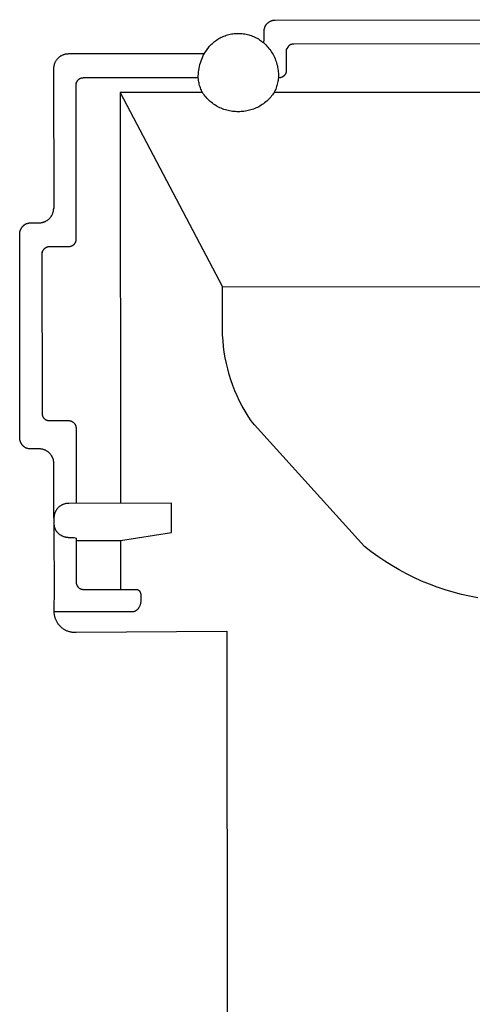
# Model space of a CAD drawing. Units: millimetres. Extents: x -759 to 705, y -763 to 790.
# Drawn here: x -469 to -438, y 388 to 455 of the extents above; entities that cross this region are included whole.
import ezdxf

# ---------------------------------------------------------------- set-up
doc = ezdxf.new("R2010")
doc.units = ezdxf.units.MM
doc.header["$MEASUREMENT"] = 0
doc.layers.add('Default', color=7, linetype='Continuous', true_color=0x000000)
doc.layers.add('Make2D$visible$lines', color=7, linetype='Continuous', true_color=0x000000)

msp = doc.modelspace()

# ---------------------------------------------------------------- linework, layer by layer
at = {"layer": 'Default', "color": 7, "true_color": 0xffffff}
for p, q in [((-455.541, 453.565), (-455.47, 453.622)), ((-455.47, 453.622), (-455.397, 453.677)), ((-455.397, 453.677), (-455.322, 453.73)), ((-455.322, 453.73), (-455.245, 453.78)), ((-455.245, 453.78), (-455.167, 453.827)), ((-455.167, 453.827), (-455.086, 453.871)), ((-455.086, 453.871), (-455.005, 453.913)), ((-455.005, 453.913), (-454.922, 453.951)), ((-454.922, 453.951), (-454.838, 453.987)), ((-454.838, 453.987), (-454.752, 454.02)), ((-454.752, 454.02), (-454.666, 454.049)), ((-454.666, 454.049), (-454.578, 454.076)), ((-454.578, 454.076), (-454.49, 454.1)), ((-454.49, 454.1), (-454.401, 454.12)), ((-454.401, 454.12), (-454.311, 454.138)), ((-454.311, 454.138), (-454.221, 454.152)), ((-454.221, 454.152), (-454.13, 454.163)), ((-454.13, 454.163), (-454.039, 454.171)), ((-454.039, 454.171), (-453.947, 454.176)), ((-453.947, 454.176), (-453.856, 454.178)), ((-453.856, 454.178), (-453.767, 454.177)), ((-453.767, 454.177), (-453.678, 454.172)), ((-453.678, 454.172), (-453.589, 454.165)), ((-453.589, 454.165), (-453.5, 454.154)), ((-453.5, 454.154), (-453.412, 454.141)), ((-453.412, 454.141), (-453.324, 454.124)), ((-453.324, 454.124), (-453.237, 454.105)), ((-453.237, 454.105), (-453.15, 454.082)), ((-453.15, 454.082), (-453.065, 454.057)), ((-453.065, 454.057), (-452.98, 454.029)), ((-452.98, 454.029), (-452.897, 453.997)), ((-452.897, 453.997), (-452.814, 453.963)), ((-452.814, 453.963), (-452.733, 453.926)), ((-452.733, 453.926), (-452.653, 453.887)), ((-452.653, 453.887), (-452.574, 453.844)), ((-452.574, 453.844), (-452.497, 453.799)), ((-452.497, 453.799), (-452.422, 453.752)), ((-452.422, 453.752), (-452.348, 453.702)), ((-452.348, 453.702), (-452.276, 453.649)), ((-452.276, 453.649), (-452.205, 453.594)), ((-452.205, 453.594), (-452.137, 453.536)), ((-456.174, 452.79), (-455.804, 453.311)), ((-455.804, 453.311), (-455.742, 453.378)), ((-455.742, 453.378), (-455.677, 453.442)), ((-455.677, 453.442), (-455.61, 453.505)), ((-455.61, 453.505), (-455.541, 453.565)), ((-452.137, 453.536), (-452.062, 453.467)), ((-452.062, 453.467), (-451.989, 453.396)), ((-451.989, 453.396), (-451.918, 453.322)), ((-451.918, 453.322), (-451.85, 453.245)), ((-451.85, 453.245), (-451.785, 453.166)), ((-451.785, 453.166), (-451.723, 453.085)), ((-451.723, 453.085), (-451.663, 453.002)), ((-451.663, 453.002), (-451.606, 452.917)), ((-450.605, 453.088), (-450.605, 453.006)), ((-450.605, 453.006), (-450.605, 452.958)), ((-450.605, 452.958), (-450.604, 451.901)), ((-466.22, 452.284), (-466.237, 452.253)), ((-466.202, 452.314), (-466.22, 452.284)), ((-466.183, 452.343), (-466.202, 452.314)), ((-466.163, 452.371), (-466.183, 452.343)), ((-466.142, 452.399), (-466.163, 452.371)), ((-466.12, 452.426), (-466.142, 452.399)), ((-466.097, 452.452), (-466.12, 452.426)), ((-466.073, 452.478), (-466.097, 452.452)), ((-466.049, 452.503), (-466.073, 452.478)), ((-466.023, 452.526), (-466.049, 452.503)), ((-465.997, 452.549), (-466.023, 452.526)), ((-465.97, 452.571), (-465.997, 452.549)), ((-465.942, 452.592), (-465.97, 452.571)), ((-465.913, 452.612), (-465.942, 452.592)), ((-465.884, 452.631), (-465.913, 452.612)), ((-465.854, 452.649), (-465.884, 452.631)), ((-465.824, 452.666), (-465.854, 452.649)), ((-465.793, 452.682), (-465.824, 452.666)), ((-465.761, 452.696), (-465.793, 452.682)), ((-465.729, 452.71), (-465.761, 452.696)), ((-465.696, 452.722), (-465.729, 452.71)), ((-465.663, 452.734), (-465.696, 452.722)), ((-465.63, 452.744), (-465.663, 452.734)), ((-465.596, 452.753), (-465.63, 452.744)), ((-465.563, 452.761), (-465.596, 452.753)), ((-465.528, 452.767), (-465.563, 452.761)), ((-465.494, 452.773), (-465.528, 452.767)), ((-465.459, 452.777), (-465.494, 452.773)), ((-465.425, 452.78), (-465.459, 452.777)), ((-465.39, 452.782), (-465.425, 452.78)), ((-465.355, 452.783), (-465.39, 452.782)), ((-456.174, 452.79), (-465.355, 452.783)), ((-456.413, 452.187), (-456.373, 452.311)), ((-456.373, 452.311), (-456.33, 452.433)), ((-456.33, 452.433), (-456.282, 452.554)), ((-456.282, 452.554), (-456.23, 452.673)), ((-456.23, 452.673), (-456.174, 452.79)), ((-451.606, 452.917), (-451.552, 452.83)), ((-451.552, 452.83), (-451.502, 452.742)), ((-451.502, 452.742), (-451.454, 452.651)), ((-451.454, 452.651), (-451.41, 452.559)), ((-451.41, 452.559), (-451.368, 452.465)), ((-451.368, 452.465), (-451.33, 452.371)), ((-451.33, 452.371), (-451.296, 452.274)), ((-451.296, 452.274), (-451.264, 452.177)), ((-466.353, 451.819), (-466.354, 451.785)), ((-466.354, 451.785), (-466.346, 442.335)), ((-466.352, 451.854), (-466.353, 451.819)), ((-466.349, 451.889), (-466.352, 451.854)), ((-466.344, 451.924), (-466.349, 451.889)), ((-466.339, 451.958), (-466.344, 451.924)), ((-466.332, 451.992), (-466.339, 451.958)), ((-466.324, 452.026), (-466.332, 451.992)), ((-466.315, 452.06), (-466.324, 452.026)), ((-466.305, 452.093), (-466.315, 452.06)), ((-466.294, 452.126), (-466.305, 452.093)), ((-466.281, 452.159), (-466.294, 452.126)), ((-466.267, 452.191), (-466.281, 452.159)), ((-466.253, 452.222), (-466.267, 452.191)), ((-466.237, 452.253), (-466.253, 452.222)), ((-456.543, 451.552), (-456.526, 451.68)), ((-456.526, 451.68), (-456.504, 451.808)), ((-456.504, 451.808), (-456.478, 451.935)), ((-456.478, 451.935), (-456.448, 452.062)), ((-456.448, 452.062), (-456.413, 452.187)), ((-451.264, 452.177), (-451.236, 452.079)), ((-451.236, 452.079), (-451.212, 451.979)), ((-451.212, 451.979), (-451.19, 451.879)), ((-451.19, 451.879), (-451.173, 451.779)), ((-451.173, 451.779), (-451.159, 451.677)), ((-451.159, 451.677), (-451.148, 451.576)), ((-450.608, 451.607), (-450.61, 451.591)), ((-450.606, 451.624), (-450.608, 451.607)), ((-450.605, 451.64), (-450.606, 451.624)), ((-450.604, 451.657), (-450.605, 451.64)), ((-450.604, 451.901), (-450.604, 451.795)), ((-450.604, 451.795), (-450.604, 451.788)), ((-450.604, 451.788), (-450.604, 451.657)), ((-456.568, 451.163), (-456.564, 451.293)), ((-456.558, 451.076), (-456.568, 451.163)), ((-456.564, 451.293), (-456.556, 451.422)), ((-456.546, 450.99), (-456.558, 451.076)), ((-456.556, 451.422), (-456.543, 451.552)), ((-456.531, 450.905), (-456.546, 450.99)), ((-451.162, 450.995), (-451.177, 450.909)), ((-451.15, 451.081), (-451.162, 450.995)), ((-451.14, 451.167), (-451.15, 451.081)), ((-451.148, 451.576), (-451.141, 451.474)), ((-451.141, 451.474), (-451.137, 451.372)), ((-451.137, 451.269), (-451.14, 451.167)), ((-451.104, 451.167), (-451.14, 451.167)), ((-451.137, 451.372), (-451.137, 451.269)), ((-451.087, 451.167), (-451.104, 451.167)), ((-451.07, 451.168), (-451.087, 451.167)), ((-451.053, 451.17), (-451.07, 451.168)), ((-451.036, 451.172), (-451.053, 451.17)), ((-451.019, 451.174), (-451.036, 451.172)), ((-451.002, 451.178), (-451.019, 451.174)), ((-450.986, 451.181), (-451.002, 451.178)), ((-450.969, 451.186), (-450.986, 451.181)), ((-450.953, 451.19), (-450.969, 451.186)), ((-450.937, 451.196), (-450.953, 451.19)), ((-450.921, 451.202), (-450.937, 451.196)), ((-450.905, 451.208), (-450.921, 451.202)), ((-450.889, 451.215), (-450.905, 451.208)), ((-450.874, 451.223), (-450.889, 451.215)), ((-450.859, 451.231), (-450.874, 451.223)), ((-450.844, 451.24), (-450.859, 451.231)), ((-450.83, 451.249), (-450.844, 451.24)), ((-450.816, 451.258), (-450.83, 451.249)), ((-450.802, 451.268), (-450.816, 451.258)), ((-450.789, 451.279), (-450.802, 451.268)), ((-450.776, 451.29), (-450.789, 451.279)), ((-450.763, 451.301), (-450.776, 451.29)), ((-450.751, 451.313), (-450.763, 451.301)), ((-450.739, 451.325), (-450.751, 451.313)), ((-450.728, 451.337), (-450.739, 451.325)), ((-450.717, 451.35), (-450.728, 451.337)), ((-450.707, 451.363), (-450.717, 451.35)), ((-450.697, 451.376), (-450.707, 451.363)), ((-450.687, 451.39), (-450.697, 451.376)), ((-450.678, 451.404), (-450.687, 451.39)), ((-450.67, 451.419), (-450.678, 451.404)), ((-450.662, 451.433), (-450.67, 451.419)), ((-450.654, 451.448), (-450.662, 451.433)), ((-450.647, 451.463), (-450.654, 451.448)), ((-450.641, 451.478), (-450.647, 451.463)), ((-450.635, 451.494), (-450.641, 451.478)), ((-450.629, 451.51), (-450.635, 451.494)), ((-450.624, 451.526), (-450.629, 451.51)), ((-450.62, 451.542), (-450.624, 451.526)), ((-450.616, 451.558), (-450.62, 451.542)), ((-450.613, 451.574), (-450.616, 451.558)), ((-450.61, 451.591), (-450.613, 451.574)), ((-456.513, 450.82), (-456.531, 450.905)), ((-456.493, 450.735), (-456.513, 450.82)), ((-456.469, 450.652), (-456.493, 450.735)), ((-456.444, 450.569), (-456.469, 450.652)), ((-456.415, 450.486), (-456.444, 450.569)), ((-456.384, 450.405), (-456.415, 450.486)), ((-456.35, 450.325), (-456.384, 450.405)), ((-456.314, 450.246), (-456.35, 450.325)), ((-451.357, 450.329), (-451.393, 450.25)), ((-451.323, 450.409), (-451.357, 450.329)), ((-451.292, 450.491), (-451.323, 450.409)), ((-451.264, 450.573), (-451.292, 450.491)), ((-451.238, 450.656), (-451.264, 450.573)), ((-451.215, 450.739), (-451.238, 450.656)), ((-451.194, 450.824), (-451.215, 450.739)), ((-451.177, 450.909), (-451.194, 450.824)), ((-456.275, 450.169), (-456.314, 450.246)), ((-456.22, 450.087), (-456.275, 450.169)), ((-456.162, 450.007), (-456.22, 450.087)), ((-456.101, 449.929), (-456.162, 450.007)), ((-456.037, 449.853), (-456.101, 449.929)), ((-455.971, 449.779), (-456.037, 449.853)), ((-455.903, 449.708), (-455.971, 449.779)), ((-455.832, 449.639), (-455.903, 449.708)), ((-455.758, 449.573), (-455.832, 449.639)), ((-451.927, 449.593), (-451.999, 449.531)), ((-451.857, 449.658), (-451.927, 449.593)), ((-451.789, 449.725), (-451.857, 449.658)), ((-451.723, 449.794), (-451.789, 449.725)), ((-451.66, 449.866), (-451.723, 449.794)), ((-451.599, 449.94), (-451.66, 449.866)), ((-451.54, 450.015), (-451.599, 449.94)), ((-451.485, 450.093), (-451.54, 450.015)), ((-451.432, 450.172), (-451.485, 450.093)), ((-451.393, 450.25), (-451.432, 450.172)), ((-418.275, 450.198), (-451.432, 450.172)), ((-455.683, 449.509), (-455.758, 449.573)), ((-455.605, 449.448), (-455.683, 449.509)), ((-455.525, 449.39), (-455.605, 449.448)), ((-455.443, 449.335), (-455.525, 449.39)), ((-455.359, 449.282), (-455.443, 449.335)), ((-455.274, 449.233), (-455.359, 449.282)), ((-455.186, 449.186), (-455.274, 449.233)), ((-455.098, 449.143), (-455.186, 449.186)), ((-455.007, 449.102), (-455.098, 449.143)), ((-454.916, 449.065), (-455.007, 449.102)), ((-454.823, 449.031), (-454.916, 449.065)), ((-454.729, 449), (-454.823, 449.031)), ((-454.634, 448.973), (-454.729, 449)), ((-454.538, 448.949), (-454.634, 448.973)), ((-454.442, 448.928), (-454.538, 448.949)), ((-454.344, 448.911), (-454.442, 448.928)), ((-453.282, 448.924), (-453.376, 448.908)), ((-453.188, 448.944), (-453.282, 448.924)), ((-453.095, 448.967), (-453.188, 448.944)), ((-453.003, 448.992), (-453.095, 448.967)), ((-452.912, 449.021), (-453.003, 448.992)), ((-452.822, 449.053), (-452.912, 449.021)), ((-452.733, 449.088), (-452.822, 449.053)), ((-452.645, 449.126), (-452.733, 449.088)), ((-452.559, 449.167), (-452.645, 449.126)), ((-452.474, 449.21), (-452.559, 449.167)), ((-452.39, 449.257), (-452.474, 449.21)), ((-452.309, 449.306), (-452.39, 449.257)), ((-452.228, 449.358), (-452.309, 449.306)), ((-452.15, 449.413), (-452.228, 449.358)), ((-452.074, 449.471), (-452.15, 449.413)), ((-451.999, 449.531), (-452.074, 449.471)), ((-454.246, 448.897), (-454.344, 448.911)), ((-454.148, 448.886), (-454.246, 448.897)), ((-454.05, 448.879), (-454.148, 448.886)), ((-453.951, 448.875), (-454.05, 448.879)), ((-453.852, 448.875), (-453.951, 448.875)), ((-453.756, 448.875), (-453.852, 448.875)), ((-453.661, 448.878), (-453.756, 448.875)), ((-453.565, 448.885), (-453.661, 448.878)), ((-453.47, 448.895), (-453.565, 448.885)), ((-453.376, 448.908), (-453.47, 448.895)), ((-466.346, 442.335), (-466.347, 442.32)), ((-454.917, 434.525), (-454.919, 437.012)), ((-454.921, 434.137), (-454.917, 434.525)), ((-454.912, 433.749), (-454.921, 434.137)), ((-454.889, 433.361), (-454.912, 433.749)), ((-454.853, 432.974), (-454.889, 433.361)), ((-454.803, 432.589), (-454.853, 432.974)), ((-454.739, 432.205), (-454.803, 432.589)), ((-454.663, 431.824), (-454.739, 432.205)), ((-454.573, 431.446), (-454.663, 431.824)), ((-454.47, 431.072), (-454.573, 431.446)), ((-454.354, 430.701), (-454.47, 431.072)), ((-454.225, 430.335), (-454.354, 430.701)), ((-454.084, 429.973), (-454.225, 430.335)), ((-453.93, 429.616), (-454.084, 429.973)), ((-453.763, 429.265), (-453.93, 429.616)), ((-453.585, 428.92), (-453.763, 429.265)), ((-453.394, 428.581), (-453.585, 428.92)), ((-453.192, 428.25), (-453.394, 428.581)), ((-452.979, 427.925), (-453.192, 428.25)), ((-452.763, 427.66), (-452.979, 427.925)), ((-445.323, 419.426), (-452.763, 427.66)), ((-465.757, 422.244), (-465.788, 422.229)), ((-465.726, 422.258), (-465.757, 422.244)), ((-465.695, 422.271), (-465.726, 422.258)), ((-465.663, 422.283), (-465.695, 422.271)), ((-465.631, 422.294), (-465.663, 422.283)), ((-465.598, 422.304), (-465.631, 422.294)), ((-465.565, 422.312), (-465.598, 422.304)), ((-465.532, 422.32), (-465.565, 422.312)), ((-465.498, 422.326), (-465.532, 422.32)), ((-465.465, 422.331), (-465.498, 422.326)), ((-465.431, 422.335), (-465.465, 422.331)), ((-465.397, 422.338), (-465.431, 422.335)), ((-465.363, 422.34), (-465.397, 422.338)), ((-465.329, 422.34), (-465.363, 422.34)), ((-458.369, 422.346), (-465.329, 422.34)), ((-458.367, 420.357), (-458.369, 422.346)), ((-466.299, 421.581), (-466.307, 421.548)), ((-466.291, 421.614), (-466.299, 421.581)), ((-466.281, 421.647), (-466.291, 421.614)), ((-466.27, 421.679), (-466.281, 421.647)), ((-466.258, 421.711), (-466.27, 421.679)), ((-466.245, 421.742), (-466.258, 421.711)), ((-466.231, 421.773), (-466.245, 421.742)), ((-466.215, 421.804), (-466.231, 421.773)), ((-466.199, 421.833), (-466.215, 421.804)), ((-466.182, 421.863), (-466.199, 421.833)), ((-466.164, 421.892), (-466.182, 421.863)), ((-466.145, 421.92), (-466.164, 421.892)), ((-466.124, 421.947), (-466.145, 421.92)), ((-466.103, 421.974), (-466.124, 421.947)), ((-466.081, 422), (-466.103, 421.974)), ((-466.058, 422.025), (-466.081, 422)), ((-466.035, 422.05), (-466.058, 422.025)), ((-466.01, 422.073), (-466.035, 422.05)), ((-465.985, 422.096), (-466.01, 422.073)), ((-465.959, 422.118), (-465.985, 422.096)), ((-465.932, 422.139), (-465.959, 422.118)), ((-465.904, 422.159), (-465.932, 422.139)), ((-465.876, 422.178), (-465.904, 422.159)), ((-465.847, 422.196), (-465.876, 422.178)), ((-465.818, 422.213), (-465.847, 422.196)), ((-465.788, 422.229), (-465.818, 422.213)), ((-466.328, 421.345), (-466.329, 420.953)), ((-466.329, 420.953), (-466.328, 420.923)), ((-466.326, 421.413), (-466.328, 421.379)), ((-466.328, 421.379), (-466.328, 421.345)), ((-466.328, 420.923), (-466.327, 420.894)), ((-466.323, 421.447), (-466.326, 421.413)), ((-466.319, 421.481), (-466.323, 421.447)), ((-466.313, 421.514), (-466.319, 421.481)), ((-466.307, 421.548), (-466.313, 421.514)), ((-466.327, 420.894), (-466.324, 420.864)), ((-466.324, 420.864), (-466.32, 420.835)), ((-466.32, 420.835), (-466.315, 420.806)), ((-466.315, 420.806), (-466.31, 420.777)), ((-466.31, 420.777), (-466.303, 420.748)), ((-466.303, 420.748), (-466.295, 420.719)), ((-466.295, 420.719), (-466.286, 420.691)), ((-466.286, 420.691), (-466.277, 420.663)), ((-466.277, 420.663), (-466.266, 420.636)), ((-466.266, 420.636), (-466.254, 420.608)), ((-466.254, 420.608), (-466.241, 420.582)), ((-466.241, 420.582), (-466.228, 420.555)), ((-466.228, 420.555), (-466.213, 420.53)), ((-466.213, 420.53), (-466.198, 420.504)), ((-466.198, 420.504), (-466.182, 420.48)), ((-466.182, 420.48), (-466.165, 420.455)), ((-466.165, 420.455), (-466.147, 420.432)), ((-466.147, 420.432), (-466.128, 420.409)), ((-466.128, 420.409), (-466.109, 420.387)), ((-466.109, 420.387), (-466.083, 420.36)), ((-466.083, 420.36), (-466.057, 420.334)), ((-466.057, 420.334), (-466.03, 420.309)), ((-466.03, 420.309), (-466.002, 420.285)), ((-466.002, 420.285), (-465.973, 420.262)), ((-465.973, 420.262), (-465.944, 420.239)), ((-461.828, 419.831), (-458.367, 420.357)), ((-465.944, 420.239), (-465.914, 420.218)), ((-465.914, 420.218), (-465.883, 420.198)), ((-465.883, 420.198), (-465.851, 420.179)), ((-465.851, 420.179), (-465.819, 420.162)), ((-465.819, 420.162), (-465.786, 420.145)), ((-465.786, 420.145), (-465.752, 420.129)), ((-465.752, 420.129), (-465.718, 420.115)), ((-465.718, 420.115), (-465.684, 420.102)), ((-465.684, 420.102), (-465.649, 420.089)), ((-465.649, 420.089), (-465.614, 420.079)), ((-465.614, 420.079), (-465.578, 420.069)), ((-465.578, 420.069), (-465.547, 420.062)), ((-465.547, 420.062), (-465.516, 420.055)), ((-465.516, 420.055), (-465.485, 420.05)), ((-465.485, 420.05), (-465.454, 420.045)), ((-465.454, 420.045), (-465.423, 420.042)), ((-465.423, 420.042), (-465.391, 420.04)), ((-465.391, 420.04), (-465.36, 420.038)), ((-465.36, 420.038), (-465.328, 420.038)), ((-465.328, 420.038), (-465.21, 420.036)), ((-465.21, 420.036), (-465.092, 420.031)), ((-465.092, 420.031), (-464.975, 420.023)), ((-464.975, 420.023), (-464.828, 419.986)), ((-464.828, 419.986), (-464.828, 419.829)), ((-464.828, 419.829), (-461.828, 419.831)), ((-464.828, 419.829), (-464.826, 417.002)), ((-444.876, 419.076), (-445.323, 419.426)), ((-444.417, 418.741), (-444.876, 419.076)), ((-443.947, 418.422), (-444.417, 418.741)), ((-443.466, 418.119), (-443.947, 418.422)), ((-442.976, 417.833), (-443.466, 418.119)), ((-442.475, 417.564), (-442.976, 417.833)), ((-464.826, 417.002), (-464.825, 416.985)), ((-464.825, 416.985), (-464.824, 416.968)), ((-464.824, 416.968), (-464.823, 416.951)), ((-464.823, 416.951), (-464.821, 416.933)), ((-464.821, 416.933), (-464.818, 416.916)), ((-464.818, 416.916), (-464.815, 416.899)), ((-441.966, 417.312), (-442.475, 417.564)), ((-441.449, 417.077), (-441.966, 417.312)), ((-440.924, 416.861), (-441.449, 417.077)), ((-464.815, 416.899), (-464.811, 416.883)), ((-464.811, 416.883), (-464.806, 416.866)), ((-464.806, 416.866), (-464.801, 416.849)), ((-464.801, 416.849), (-464.796, 416.833)), ((-464.796, 416.833), (-464.789, 416.817)), ((-464.789, 416.817), (-464.783, 416.801)), ((-464.783, 416.801), (-464.775, 416.786)), ((-464.775, 416.786), (-464.767, 416.77)), ((-464.767, 416.77), (-464.759, 416.755)), ((-464.759, 416.755), (-464.75, 416.74)), ((-464.75, 416.74), (-464.741, 416.726)), ((-464.741, 416.726), (-464.731, 416.712)), ((-464.731, 416.712), (-464.72, 416.698)), ((-464.72, 416.698), (-464.709, 416.685)), ((-464.709, 416.685), (-464.698, 416.672)), ((-464.698, 416.672), (-464.686, 416.659)), ((-464.686, 416.659), (-464.674, 416.647)), ((-464.674, 416.647), (-464.662, 416.635)), ((-464.662, 416.635), (-464.649, 416.624)), ((-464.649, 416.624), (-464.635, 416.613)), ((-464.635, 416.613), (-464.621, 416.602)), ((-464.621, 416.602), (-464.607, 416.593)), ((-464.607, 416.593), (-464.593, 416.583)), ((-464.593, 416.583), (-464.578, 416.574)), ((-464.578, 416.574), (-464.563, 416.566)), ((-464.563, 416.566), (-464.547, 416.558)), ((-464.547, 416.558), (-464.532, 416.551)), ((-464.532, 416.551), (-464.516, 416.544)), ((-464.516, 416.544), (-464.5, 416.538)), ((-464.5, 416.538), (-464.483, 416.532)), ((-464.483, 416.532), (-464.467, 416.527)), ((-464.467, 416.527), (-464.45, 416.523)), ((-464.45, 416.523), (-464.433, 416.519)), ((-464.433, 416.519), (-464.417, 416.516)), ((-464.417, 416.516), (-464.4, 416.513)), ((-464.4, 416.513), (-464.382, 416.511)), ((-464.382, 416.511), (-464.365, 416.509)), ((-464.365, 416.509), (-464.348, 416.508)), ((-464.348, 416.508), (-464.331, 416.508)), ((-464.331, 416.508), (-460.751, 416.511)), ((-460.751, 416.511), (-460.742, 416.511)), ((-460.742, 416.511), (-460.733, 416.51)), ((-460.733, 416.51), (-460.724, 416.509)), ((-460.724, 416.509), (-460.715, 416.507)), ((-460.715, 416.507), (-460.706, 416.506)), ((-460.706, 416.506), (-460.697, 416.504)), ((-460.697, 416.504), (-460.688, 416.501)), ((-460.688, 416.501), (-460.68, 416.499)), ((-460.68, 416.499), (-460.671, 416.496)), ((-460.671, 416.496), (-460.663, 416.493)), ((-460.663, 416.493), (-460.654, 416.489)), ((-460.654, 416.489), (-460.646, 416.486)), ((-460.646, 416.486), (-460.638, 416.482)), ((-460.638, 416.482), (-460.63, 416.477)), ((-460.63, 416.477), (-460.622, 416.473)), ((-460.622, 416.473), (-460.614, 416.468)), ((-460.614, 416.468), (-460.607, 416.463)), ((-460.607, 416.463), (-460.599, 416.458)), ((-460.599, 416.458), (-460.592, 416.452)), ((-460.592, 416.452), (-460.585, 416.446)), ((-460.585, 416.446), (-460.578, 416.44)), ((-460.578, 416.44), (-460.572, 416.434)), ((-460.572, 416.434), (-460.566, 416.428)), ((-460.566, 416.428), (-460.559, 416.421)), ((-460.559, 416.421), (-460.553, 416.414)), ((-460.553, 416.414), (-460.548, 416.407)), ((-460.548, 416.407), (-460.542, 416.4)), ((-460.542, 416.4), (-460.532, 416.384)), ((-460.532, 416.384), (-460.522, 416.368)), ((-460.522, 416.368), (-460.512, 416.352)), ((-460.512, 416.352), (-460.503, 416.335)), ((-460.503, 416.335), (-460.495, 416.319)), ((-460.495, 416.319), (-460.487, 416.302)), ((-460.487, 416.302), (-460.48, 416.284)), ((-460.48, 416.284), (-460.473, 416.267)), ((-460.473, 416.267), (-460.467, 416.249)), ((-460.467, 416.249), (-460.461, 416.231)), ((-440.392, 416.662), (-440.924, 416.861)), ((-439.853, 416.481), (-440.392, 416.662)), ((-439.309, 416.319), (-439.853, 416.481)), ((-438.759, 416.176), (-439.309, 416.319)), ((-460.461, 415.599), (-460.469, 415.564)), ((-460.461, 416.231), (-460.457, 416.213)), ((-460.455, 415.635), (-460.461, 415.599)), ((-460.457, 416.213), (-460.452, 416.194)), ((-460.449, 415.671), (-460.455, 415.635)), ((-460.452, 416.194), (-460.449, 416.176)), ((-460.449, 416.176), (-460.446, 416.157)), ((-460.445, 415.706), (-460.449, 415.671)), ((-460.446, 416.157), (-460.444, 416.139)), ((-460.442, 415.742), (-460.445, 415.706)), ((-460.444, 416.139), (-460.442, 416.12)), ((-460.442, 416.12), (-460.441, 416.101)), ((-460.441, 415.779), (-460.442, 415.742)), ((-460.441, 416.101), (-460.44, 416.082)), ((-460.44, 416.082), (-460.441, 416.063)), ((-460.441, 416.063), (-460.441, 415.815)), ((-460.441, 415.815), (-460.441, 415.779)), ((-438.205, 416.052), (-438.759, 416.176)), ((-437.647, 415.946), (-438.205, 416.052)), ((-460.91, 415), (-466.33, 415)), ((-460.892, 415.007), (-460.91, 415)), ((-460.873, 415.014), (-460.892, 415.007)), ((-460.855, 415.023), (-460.873, 415.014)), ((-460.836, 415.032), (-460.855, 415.023)), ((-460.819, 415.041), (-460.836, 415.032)), ((-460.801, 415.051), (-460.819, 415.041)), ((-460.784, 415.062), (-460.801, 415.051)), ((-460.767, 415.073), (-460.784, 415.062)), ((-460.751, 415.085), (-460.767, 415.073)), ((-460.735, 415.097), (-460.751, 415.085)), ((-460.72, 415.11), (-460.735, 415.097)), ((-460.705, 415.123), (-460.72, 415.11)), ((-460.69, 415.137), (-460.705, 415.123)), ((-460.676, 415.151), (-460.69, 415.137)), ((-460.662, 415.166), (-460.676, 415.151)), ((-460.649, 415.182), (-460.662, 415.166)), ((-460.637, 415.197), (-460.649, 415.182)), ((-460.625, 415.213), (-460.637, 415.197)), ((-460.613, 415.23), (-460.625, 415.213)), ((-460.602, 415.247), (-460.613, 415.23)), ((-460.592, 415.264), (-460.602, 415.247)), ((-460.574, 415.295), (-460.592, 415.264)), ((-460.557, 415.327), (-460.574, 415.295)), ((-460.541, 415.36), (-460.557, 415.327)), ((-460.526, 415.393), (-460.541, 415.36)), ((-460.512, 415.426), (-460.526, 415.393)), ((-460.5, 415.46), (-460.512, 415.426)), ((-460.488, 415.494), (-460.5, 415.46)), ((-460.478, 415.529), (-460.488, 415.494)), ((-460.469, 415.564), (-460.478, 415.529))]:
    msp.add_line(p, q, dxfattribs=at)
at = {"layer": 'Make2D$visible$lines', "color": 7, "true_color": 0xffffff}
for p, q in [((-451.818, 454.922), (-451.797, 454.938)), ((-451.797, 454.938), (-451.776, 454.953)), ((-451.776, 454.953), (-451.754, 454.967)), ((-451.754, 454.967), (-451.731, 454.98)), ((-451.731, 454.98), (-451.709, 454.993)), ((-451.709, 454.993), (-451.685, 455.005)), ((-451.685, 455.005), (-451.662, 455.016)), ((-451.662, 455.016), (-451.637, 455.026)), ((-451.637, 455.026), (-451.613, 455.036)), ((-451.613, 455.036), (-451.588, 455.044)), ((-451.588, 455.044), (-451.563, 455.052)), ((-451.563, 455.052), (-451.538, 455.059)), ((-451.538, 455.059), (-451.513, 455.064)), ((-451.513, 455.064), (-451.487, 455.069)), ((-451.487, 455.069), (-451.461, 455.074)), ((-451.461, 455.074), (-451.435, 455.077)), ((-451.435, 455.077), (-451.409, 455.079)), ((-451.409, 455.079), (-451.383, 455.08)), ((-451.383, 455.08), (-451.357, 455.081)), ((-451.357, 455.081), (-418.357, 455.107)), ((-452.106, 454.358), (-452.104, 454.384)), ((-452.106, 454.331), (-452.106, 454.358)), ((-452.106, 453.782), (-452.106, 454.331)), ((-452.104, 454.384), (-452.102, 454.41)), ((-452.102, 454.41), (-452.099, 454.436)), ((-452.099, 454.436), (-452.095, 454.462)), ((-452.095, 454.462), (-452.09, 454.487)), ((-452.09, 454.487), (-452.084, 454.513)), ((-452.084, 454.513), (-452.077, 454.538)), ((-452.077, 454.538), (-452.069, 454.563)), ((-452.069, 454.563), (-452.061, 454.588)), ((-452.061, 454.588), (-452.052, 454.612)), ((-452.052, 454.612), (-452.041, 454.636)), ((-452.041, 454.636), (-452.03, 454.66)), ((-452.03, 454.66), (-452.018, 454.683)), ((-452.018, 454.683), (-452.006, 454.706)), ((-452.006, 454.706), (-451.992, 454.728)), ((-451.992, 454.728), (-451.978, 454.75)), ((-451.978, 454.75), (-451.963, 454.772)), ((-451.963, 454.772), (-451.947, 454.793)), ((-451.947, 454.793), (-451.931, 454.813)), ((-451.931, 454.813), (-451.914, 454.833)), ((-451.914, 454.833), (-451.896, 454.852)), ((-451.896, 454.852), (-451.877, 454.87)), ((-451.877, 454.87), (-451.858, 454.888)), ((-451.858, 454.888), (-451.838, 454.905)), ((-451.838, 454.905), (-451.818, 454.922)), ((-452.137, 453.536), (-452.106, 453.782)), ((-450.466, 453.323), (-450.605, 453.088)), ((-450.605, 453.088), (-450.605, 453.096)), ((-450.452, 453.335), (-450.466, 453.323)), ((-450.437, 453.346), (-450.452, 453.335)), ((-450.422, 453.357), (-450.437, 453.346)), ((-450.406, 453.367), (-450.422, 453.357)), ((-450.39, 453.377), (-450.406, 453.367)), ((-450.374, 453.386), (-450.39, 453.377)), ((-450.358, 453.395), (-450.374, 453.386)), ((-450.341, 453.403), (-450.358, 453.395)), ((-450.324, 453.411), (-450.341, 453.403)), ((-450.307, 453.418), (-450.324, 453.411)), ((-450.289, 453.424), (-450.307, 453.418)), ((-450.271, 453.43), (-450.289, 453.424)), ((-450.253, 453.436), (-450.271, 453.43)), ((-450.235, 453.44), (-450.253, 453.436)), ((-450.217, 453.444), (-450.235, 453.44)), ((-450.199, 453.448), (-450.217, 453.444)), ((-450.18, 453.45), (-450.199, 453.448)), ((-450.162, 453.453), (-450.18, 453.45)), ((-450.143, 453.454), (-450.162, 453.453)), ((-450.125, 453.455), (-450.143, 453.454)), ((-450.106, 453.455), (-450.125, 453.455)), ((-419.606, 453.479), (-450.106, 453.455)), ((-464.772, 450.931), (-464.782, 450.917)), ((-464.763, 450.945), (-464.772, 450.931)), ((-464.753, 450.959), (-464.763, 450.945)), ((-464.742, 450.973), (-464.753, 450.959)), ((-464.731, 450.986), (-464.742, 450.973)), ((-464.719, 450.999), (-464.731, 450.986)), ((-464.707, 451.011), (-464.719, 450.999)), ((-464.695, 451.023), (-464.707, 451.011)), ((-464.682, 451.034), (-464.695, 451.023)), ((-464.669, 451.045), (-464.682, 451.034)), ((-464.656, 451.056), (-464.669, 451.045)), ((-464.642, 451.066), (-464.656, 451.056)), ((-464.628, 451.075), (-464.642, 451.066)), ((-464.614, 451.084), (-464.628, 451.075)), ((-464.599, 451.093), (-464.614, 451.084)), ((-464.584, 451.101), (-464.599, 451.093)), ((-464.569, 451.108), (-464.584, 451.101)), ((-464.553, 451.116), (-464.569, 451.108)), ((-464.537, 451.122), (-464.553, 451.116)), ((-464.521, 451.128), (-464.537, 451.122)), ((-464.505, 451.133), (-464.521, 451.128)), ((-464.489, 451.138), (-464.505, 451.133)), ((-464.472, 451.143), (-464.489, 451.138)), ((-464.456, 451.146), (-464.472, 451.143)), ((-464.439, 451.15), (-464.456, 451.146)), ((-464.422, 451.152), (-464.439, 451.15)), ((-464.405, 451.154), (-464.422, 451.152)), ((-464.388, 451.156), (-464.405, 451.154)), ((-464.371, 451.156), (-464.388, 451.156)), ((-464.354, 451.157), (-464.371, 451.156)), ((-456.568, 451.163), (-464.354, 451.157)), ((-464.853, 450.824), (-464.853, 450.816)), ((-464.853, 450.816), (-464.845, 440.373)), ((-464.849, 450.724), (-464.851, 450.707)), ((-464.847, 450.741), (-464.849, 450.724)), ((-464.844, 450.758), (-464.847, 450.741)), ((-464.84, 450.775), (-464.844, 450.758)), ((-464.836, 450.791), (-464.84, 450.775)), ((-464.831, 450.808), (-464.836, 450.791)), ((-464.825, 450.824), (-464.831, 450.808)), ((-464.82, 450.84), (-464.825, 450.824)), ((-464.813, 450.856), (-464.82, 450.84)), ((-464.806, 450.872), (-464.813, 450.856)), ((-464.798, 450.887), (-464.806, 450.872)), ((-464.79, 450.902), (-464.798, 450.887)), ((-464.782, 450.917), (-464.79, 450.902)), ((-456.275, 450.169), (-461.853, 450.164)), ((-461.853, 450.164), (-454.919, 437.012)), ((-461.853, 450.164), (-461.831, 422.343)), ((-466.353, 442.228), (-466.349, 442.263)), ((-466.349, 442.263), (-466.347, 442.298)), ((-466.347, 442.298), (-466.346, 442.332)), ((-466.706, 441.573), (-466.68, 441.596)), ((-466.68, 441.596), (-466.654, 441.62)), ((-466.654, 441.62), (-466.63, 441.644)), ((-466.63, 441.644), (-466.606, 441.669)), ((-466.606, 441.669), (-466.583, 441.695)), ((-466.583, 441.695), (-466.561, 441.722)), ((-466.561, 441.722), (-466.54, 441.75)), ((-466.54, 441.75), (-466.52, 441.778)), ((-466.52, 441.778), (-466.501, 441.807)), ((-466.501, 441.807), (-466.483, 441.836)), ((-466.483, 441.836), (-466.466, 441.867)), ((-466.466, 441.867), (-466.45, 441.897)), ((-466.45, 441.897), (-466.435, 441.929)), ((-466.435, 441.929), (-466.421, 441.961)), ((-466.421, 441.961), (-466.409, 441.993)), ((-466.409, 441.993), (-466.397, 442.026)), ((-466.397, 442.026), (-466.387, 442.059)), ((-466.387, 442.059), (-466.378, 442.092)), ((-466.378, 442.092), (-466.37, 442.126)), ((-466.37, 442.126), (-466.363, 442.16)), ((-466.363, 442.16), (-466.357, 442.194)), ((-466.357, 442.194), (-466.353, 442.228)), ((-468.58, 440.899), (-468.569, 440.923)), ((-468.569, 440.923), (-468.557, 440.946)), ((-468.557, 440.946), (-468.544, 440.969)), ((-468.544, 440.969), (-468.531, 440.991)), ((-468.531, 440.991), (-468.517, 441.013)), ((-468.517, 441.013), (-468.502, 441.034)), ((-468.502, 441.034), (-468.486, 441.055)), ((-468.486, 441.055), (-468.47, 441.076)), ((-468.47, 441.076), (-468.452, 441.095)), ((-468.452, 441.095), (-468.435, 441.115)), ((-468.435, 441.115), (-468.416, 441.133)), ((-468.416, 441.133), (-468.397, 441.151)), ((-468.397, 441.151), (-468.377, 441.168)), ((-468.377, 441.168), (-468.357, 441.184)), ((-468.357, 441.184), (-468.336, 441.2)), ((-468.336, 441.2), (-468.315, 441.215)), ((-468.315, 441.215), (-468.293, 441.229)), ((-468.293, 441.229), (-468.27, 441.243)), ((-468.27, 441.243), (-468.247, 441.256)), ((-468.247, 441.256), (-468.224, 441.268)), ((-468.224, 441.268), (-468.2, 441.279)), ((-468.2, 441.279), (-468.176, 441.289)), ((-468.176, 441.289), (-468.152, 441.298)), ((-468.152, 441.298), (-468.127, 441.307)), ((-468.127, 441.307), (-468.102, 441.314)), ((-468.102, 441.314), (-468.077, 441.321)), ((-468.077, 441.321), (-468.051, 441.327)), ((-468.051, 441.327), (-468.026, 441.332)), ((-468.026, 441.332), (-468, 441.336)), ((-468, 441.336), (-467.974, 441.339)), ((-467.974, 441.339), (-467.948, 441.342)), ((-467.948, 441.342), (-467.922, 441.343)), ((-467.922, 441.343), (-467.896, 441.344)), ((-467.896, 441.344), (-467.346, 441.344)), ((-467.346, 441.344), (-467.311, 441.344)), ((-467.311, 441.344), (-467.276, 441.346)), ((-467.276, 441.346), (-467.242, 441.349)), ((-467.242, 441.349), (-467.207, 441.353)), ((-467.207, 441.353), (-467.173, 441.358)), ((-467.173, 441.358), (-467.139, 441.365)), ((-467.139, 441.365), (-467.105, 441.372)), ((-467.105, 441.372), (-467.072, 441.381)), ((-467.072, 441.381), (-467.038, 441.391)), ((-467.038, 441.391), (-467.006, 441.402)), ((-467.006, 441.402), (-466.973, 441.415)), ((-466.973, 441.415), (-466.941, 441.428)), ((-466.941, 441.428), (-466.91, 441.443)), ((-466.91, 441.443), (-466.879, 441.458)), ((-466.879, 441.458), (-466.848, 441.475)), ((-466.848, 441.475), (-466.819, 441.493)), ((-466.819, 441.493), (-466.789, 441.511)), ((-466.789, 441.511), (-466.761, 441.531)), ((-466.761, 441.531), (-466.733, 441.552)), ((-466.733, 441.552), (-466.706, 441.573)), ((-468.645, 440.62), (-468.643, 440.646)), ((-468.645, 440.594), (-468.645, 440.62)), ((-468.634, 427.167), (-468.645, 440.594)), ((-468.643, 440.646), (-468.641, 440.672)), ((-468.641, 440.672), (-468.638, 440.698)), ((-468.638, 440.698), (-468.634, 440.724)), ((-468.634, 440.724), (-468.629, 440.75)), ((-468.629, 440.75), (-468.623, 440.775)), ((-468.623, 440.775), (-468.616, 440.801)), ((-468.616, 440.801), (-468.608, 440.826)), ((-468.608, 440.826), (-468.6, 440.85)), ((-468.6, 440.85), (-468.59, 440.875)), ((-468.59, 440.875), (-468.58, 440.899)), ((-464.845, 440.373), (-464.845, 440.366)), ((-464.845, 440.366), (-464.845, 440.217)), ((-466.973, 439.595), (-466.986, 439.584)), ((-466.96, 439.606), (-466.973, 439.595)), ((-466.947, 439.617), (-466.96, 439.606)), ((-466.933, 439.627), (-466.947, 439.617)), ((-466.919, 439.636), (-466.933, 439.627)), ((-466.904, 439.645), (-466.919, 439.636)), ((-466.89, 439.654), (-466.904, 439.645)), ((-466.875, 439.662), (-466.89, 439.654)), ((-466.859, 439.67), (-466.875, 439.662)), ((-466.844, 439.677), (-466.859, 439.67)), ((-466.828, 439.683), (-466.844, 439.677)), ((-466.812, 439.689), (-466.828, 439.683)), ((-466.796, 439.695), (-466.812, 439.689)), ((-466.779, 439.699), (-466.796, 439.695)), ((-466.763, 439.704), (-466.779, 439.699)), ((-466.746, 439.708), (-466.763, 439.704)), ((-466.73, 439.711), (-466.746, 439.708)), ((-466.713, 439.713), (-466.73, 439.711)), ((-466.696, 439.715), (-466.713, 439.713)), ((-466.679, 439.717), (-466.696, 439.715)), ((-466.662, 439.718), (-466.679, 439.717)), ((-466.645, 439.718), (-466.662, 439.718)), ((-465.345, 439.719), (-466.645, 439.718)), ((-465.328, 439.719), (-465.345, 439.719)), ((-465.311, 439.72), (-465.328, 439.719)), ((-465.294, 439.722), (-465.311, 439.72)), ((-465.277, 439.724), (-465.294, 439.722)), ((-465.26, 439.726), (-465.277, 439.724)), ((-465.243, 439.729), (-465.26, 439.726)), ((-465.226, 439.733), (-465.243, 439.729)), ((-465.21, 439.738), (-465.226, 439.733)), ((-465.194, 439.742), (-465.21, 439.738)), ((-465.177, 439.748), (-465.194, 439.742)), ((-465.161, 439.754), (-465.177, 439.748)), ((-465.146, 439.76), (-465.161, 439.754)), ((-465.13, 439.767), (-465.146, 439.76)), ((-465.115, 439.775), (-465.13, 439.767)), ((-465.1, 439.783), (-465.115, 439.775)), ((-465.085, 439.792), (-465.1, 439.783)), ((-465.071, 439.801), (-465.085, 439.792)), ((-465.057, 439.81), (-465.071, 439.801)), ((-465.043, 439.82), (-465.057, 439.81)), ((-465.029, 439.831), (-465.043, 439.82)), ((-465.016, 439.842), (-465.029, 439.831)), ((-465.004, 439.853), (-465.016, 439.842)), ((-464.991, 439.865), (-465.004, 439.853)), ((-464.98, 439.877), (-464.991, 439.865)), ((-464.968, 439.889), (-464.98, 439.877)), ((-464.958, 439.902), (-464.968, 439.889)), ((-464.947, 439.915), (-464.958, 439.902)), ((-464.937, 439.928), (-464.947, 439.915)), ((-464.928, 439.942), (-464.937, 439.928)), ((-464.919, 439.956), (-464.928, 439.942)), ((-464.91, 439.97), (-464.919, 439.956)), ((-464.902, 439.985), (-464.91, 439.97)), ((-464.895, 440), (-464.902, 439.985)), ((-464.888, 440.015), (-464.895, 440)), ((-464.881, 440.03), (-464.888, 440.015)), ((-464.875, 440.046), (-464.881, 440.03)), ((-464.87, 440.062), (-464.875, 440.046)), ((-464.865, 440.078), (-464.87, 440.062)), ((-464.861, 440.094), (-464.865, 440.078)), ((-464.857, 440.11), (-464.861, 440.094)), ((-464.853, 440.126), (-464.857, 440.11)), ((-464.851, 440.143), (-464.853, 440.126)), ((-464.848, 440.159), (-464.851, 440.143)), ((-464.847, 440.176), (-464.848, 440.159)), ((-464.846, 440.192), (-464.847, 440.176)), ((-464.845, 440.209), (-464.846, 440.192)), ((-464.845, 440.217), (-464.845, 440.209)), ((-467.144, 439.385), (-467.144, 439.377)), ((-467.144, 439.377), (-467.135, 428.437)), ((-467.14, 439.285), (-467.142, 439.268)), ((-467.138, 439.302), (-467.14, 439.285)), ((-467.134, 439.319), (-467.138, 439.302)), ((-467.131, 439.336), (-467.134, 439.319)), ((-467.126, 439.352), (-467.131, 439.336)), ((-467.122, 439.369), (-467.126, 439.352)), ((-467.116, 439.385), (-467.122, 439.369)), ((-467.11, 439.401), (-467.116, 439.385)), ((-467.104, 439.417), (-467.11, 439.401)), ((-467.097, 439.433), (-467.104, 439.417)), ((-467.089, 439.448), (-467.097, 439.433)), ((-467.081, 439.463), (-467.089, 439.448)), ((-467.072, 439.478), (-467.081, 439.463)), ((-467.063, 439.492), (-467.072, 439.478)), ((-467.053, 439.507), (-467.063, 439.492)), ((-467.043, 439.52), (-467.053, 439.507)), ((-467.033, 439.534), (-467.043, 439.52)), ((-467.022, 439.547), (-467.033, 439.534)), ((-467.01, 439.56), (-467.022, 439.547)), ((-466.998, 439.572), (-467.01, 439.56)), ((-466.986, 439.584), (-466.998, 439.572)), ((-454.919, 437.012), (-437.012, 437.026)), ((-467.135, 428.437), (-467.135, 428.42)), ((-467.135, 428.42), (-467.134, 428.403)), ((-467.134, 428.403), (-467.132, 428.386)), ((-467.132, 428.386), (-467.13, 428.369)), ((-467.13, 428.369), (-467.127, 428.352)), ((-467.127, 428.352), (-467.124, 428.335)), ((-467.124, 428.335), (-467.12, 428.318)), ((-467.12, 428.318), (-467.116, 428.301)), ((-467.116, 428.301), (-467.11, 428.285)), ((-467.11, 428.285), (-467.105, 428.268)), ((-467.105, 428.268), (-467.099, 428.252)), ((-467.099, 428.252), (-467.092, 428.236)), ((-467.092, 428.236), (-467.085, 428.221)), ((-467.085, 428.221), (-467.077, 428.205)), ((-467.077, 428.205), (-467.068, 428.19)), ((-467.068, 428.19), (-467.059, 428.176)), ((-467.059, 428.176), (-467.05, 428.161)), ((-467.05, 428.161), (-467.04, 428.147)), ((-467.04, 428.147), (-467.03, 428.133)), ((-467.03, 428.133), (-467.019, 428.12)), ((-467.019, 428.12), (-467.007, 428.107)), ((-467.007, 428.107), (-466.996, 428.094)), ((-466.996, 428.094), (-466.983, 428.082)), ((-466.983, 428.082), (-466.971, 428.07)), ((-466.971, 428.07), (-466.958, 428.059)), ((-466.958, 428.059), (-466.944, 428.048)), ((-466.944, 428.048), (-466.931, 428.038)), ((-466.931, 428.038), (-466.916, 428.028)), ((-466.916, 428.028), (-466.902, 428.018)), ((-466.902, 428.018), (-466.887, 428.01)), ((-466.887, 428.01), (-466.872, 428.001)), ((-466.872, 428.001), (-466.857, 427.993)), ((-466.857, 427.993), (-466.841, 427.986)), ((-466.841, 427.986), (-466.825, 427.979)), ((-466.825, 427.979), (-466.809, 427.973)), ((-466.809, 427.973), (-466.793, 427.967)), ((-466.793, 427.967), (-466.776, 427.962)), ((-466.776, 427.962), (-466.76, 427.958)), ((-466.76, 427.958), (-466.743, 427.954)), ((-466.743, 427.954), (-466.726, 427.951)), ((-466.726, 427.951), (-466.709, 427.948)), ((-466.709, 427.948), (-466.692, 427.946)), ((-466.692, 427.946), (-466.675, 427.944)), ((-466.675, 427.944), (-466.657, 427.944)), ((-466.657, 427.944), (-466.64, 427.943)), ((-466.64, 427.943), (-465.335, 427.944)), ((-465.335, 427.944), (-465.317, 427.944)), ((-465.317, 427.944), (-465.3, 427.943)), ((-465.3, 427.943), (-465.282, 427.942)), ((-465.282, 427.942), (-465.265, 427.939)), ((-465.265, 427.939), (-465.248, 427.937)), ((-465.248, 427.937), (-465.231, 427.933)), ((-465.231, 427.933), (-465.214, 427.93)), ((-465.214, 427.93), (-465.197, 427.925)), ((-465.197, 427.925), (-465.18, 427.92)), ((-465.18, 427.92), (-465.164, 427.914)), ((-465.164, 427.914), (-465.147, 427.908)), ((-465.147, 427.908), (-465.131, 427.901)), ((-465.131, 427.901), (-465.115, 427.894)), ((-465.115, 427.894), (-465.1, 427.886)), ((-465.1, 427.886), (-465.085, 427.877)), ((-465.085, 427.877), (-465.07, 427.869)), ((-465.07, 427.869), (-465.055, 427.859)), ((-465.055, 427.859), (-465.041, 427.849)), ((-465.041, 427.849), (-465.027, 427.839)), ((-465.027, 427.839), (-465.013, 427.828)), ((-465.013, 427.828), (-465, 427.816)), ((-465, 427.816), (-464.987, 427.804)), ((-464.987, 427.804), (-464.975, 427.792)), ((-464.975, 427.792), (-464.963, 427.779)), ((-464.963, 427.779), (-464.951, 427.766)), ((-464.951, 427.766), (-464.94, 427.752)), ((-464.94, 427.752), (-464.93, 427.738)), ((-464.93, 427.738), (-464.92, 427.724)), ((-464.92, 427.724), (-464.91, 427.71)), ((-464.91, 427.71), (-464.901, 427.695)), ((-464.901, 427.695), (-464.893, 427.679)), ((-464.893, 427.679), (-464.885, 427.664)), ((-464.885, 427.664), (-464.878, 427.648)), ((-464.878, 427.648), (-464.871, 427.632)), ((-464.871, 427.632), (-464.865, 427.616)), ((-464.865, 427.616), (-464.859, 427.599)), ((-464.859, 427.599), (-464.854, 427.582)), ((-464.854, 427.582), (-464.849, 427.566)), ((-468.635, 426.67), (-468.634, 427.167)), ((-464.849, 427.566), (-464.845, 427.549)), ((-464.845, 427.549), (-464.842, 427.531)), ((-464.842, 427.531), (-464.839, 427.514)), ((-464.839, 427.514), (-464.837, 427.497)), ((-464.837, 427.497), (-464.835, 427.48)), ((-464.835, 427.48), (-464.835, 427.462)), ((-464.835, 427.462), (-464.834, 427.445)), ((-464.834, 427.445), (-464.83, 422.341)), ((-468.632, 426.645), (-468.635, 426.67)), ((-468.628, 426.621), (-468.632, 426.645)), ((-468.622, 426.596), (-468.628, 426.621)), ((-468.617, 426.571), (-468.622, 426.596)), ((-468.61, 426.547), (-468.617, 426.571)), ((-468.602, 426.523), (-468.61, 426.547)), ((-468.594, 426.499), (-468.602, 426.523)), ((-468.584, 426.476), (-468.594, 426.499)), ((-468.574, 426.452), (-468.584, 426.476)), ((-468.563, 426.43), (-468.574, 426.452)), ((-468.552, 426.407), (-468.563, 426.43)), ((-468.539, 426.385), (-468.552, 426.407)), ((-468.526, 426.364), (-468.539, 426.385)), ((-468.512, 426.343), (-468.526, 426.364)), ((-468.497, 426.322), (-468.512, 426.343)), ((-468.482, 426.302), (-468.497, 426.322)), ((-468.466, 426.283), (-468.482, 426.302)), ((-468.449, 426.264), (-468.466, 426.283)), ((-468.432, 426.246), (-468.449, 426.264)), ((-468.414, 426.228), (-468.432, 426.246)), ((-468.395, 426.211), (-468.414, 426.228)), ((-468.376, 426.194), (-468.395, 426.211)), ((-468.356, 426.179), (-468.376, 426.194)), ((-468.336, 426.164), (-468.356, 426.179)), ((-468.315, 426.149), (-468.336, 426.164)), ((-468.294, 426.136), (-468.315, 426.149)), ((-468.272, 426.123), (-468.294, 426.136)), ((-468.25, 426.111), (-468.272, 426.123)), ((-468.227, 426.1), (-468.25, 426.111)), ((-468.204, 426.089), (-468.227, 426.1)), ((-468.181, 426.08), (-468.204, 426.089)), ((-468.157, 426.071), (-468.181, 426.08)), ((-468.133, 426.063), (-468.157, 426.071)), ((-468.109, 426.056), (-468.133, 426.063)), ((-468.085, 426.049), (-468.109, 426.056)), ((-468.06, 426.044), (-468.085, 426.049)), ((-468.035, 426.039), (-468.06, 426.044)), ((-468.01, 426.035), (-468.035, 426.039)), ((-467.985, 426.032), (-468.01, 426.035)), ((-467.96, 426.03), (-467.985, 426.032)), ((-467.935, 426.029), (-467.96, 426.03)), ((-467.91, 426.029), (-467.935, 426.029)), ((-467.884, 426.03), (-467.91, 426.029)), ((-467.334, 426.03), (-467.884, 426.03)), ((-467.3, 426.03), (-467.334, 426.03)), ((-467.266, 426.028), (-467.3, 426.03)), ((-467.232, 426.025), (-467.266, 426.028)), ((-467.198, 426.021), (-467.232, 426.025)), ((-467.165, 426.016), (-467.198, 426.021)), ((-467.131, 426.01), (-467.165, 426.016)), ((-467.098, 426.002), (-467.131, 426.01)), ((-467.065, 425.994), (-467.098, 426.002)), ((-467.032, 425.984), (-467.065, 425.994)), ((-467, 425.973), (-467.032, 425.984)), ((-466.968, 425.961), (-467, 425.973)), ((-466.936, 425.948), (-466.968, 425.961)), ((-466.905, 425.934), (-466.936, 425.948)), ((-466.874, 425.919), (-466.905, 425.934)), ((-466.844, 425.903), (-466.874, 425.919)), ((-466.815, 425.886), (-466.844, 425.903)), ((-466.786, 425.868), (-466.815, 425.886)), ((-466.758, 425.849), (-466.786, 425.868)), ((-466.73, 425.829), (-466.758, 425.849)), ((-466.703, 425.808), (-466.73, 425.829)), ((-466.677, 425.786), (-466.703, 425.808)), ((-466.652, 425.763), (-466.677, 425.786)), ((-466.627, 425.739), (-466.652, 425.763)), ((-466.603, 425.715), (-466.627, 425.739)), ((-466.58, 425.69), (-466.603, 425.715)), ((-466.558, 425.664), (-466.58, 425.69)), ((-466.537, 425.637), (-466.558, 425.664)), ((-466.517, 425.609), (-466.537, 425.637)), ((-466.498, 425.581), (-466.517, 425.609)), ((-466.479, 425.552), (-466.498, 425.581)), ((-466.462, 425.523), (-466.479, 425.552)), ((-466.446, 425.493), (-466.462, 425.523)), ((-466.431, 425.462), (-466.446, 425.493)), ((-466.416, 425.431), (-466.431, 425.462)), ((-466.403, 425.4), (-466.416, 425.431)), ((-466.391, 425.368), (-466.403, 425.4)), ((-466.38, 425.336), (-466.391, 425.368)), ((-466.37, 425.303), (-466.38, 425.336)), ((-466.362, 425.27), (-466.37, 425.303)), ((-466.354, 425.237), (-466.362, 425.27)), ((-466.348, 425.203), (-466.354, 425.237)), ((-466.343, 425.17), (-466.348, 425.203)), ((-466.338, 425.136), (-466.343, 425.17)), ((-466.335, 425.102), (-466.338, 425.136)), ((-466.334, 425.068), (-466.335, 425.102)), ((-466.333, 425.034), (-466.334, 425.068)), ((-466.329, 421.345), (-466.333, 425.034)), ((-466.329, 421.042), (-466.329, 420.97)), ((-466.329, 420.953), (-466.325, 415.98)), ((-461.828, 419.831), (-461.826, 416.51)), ((-466.327, 415.588), (-466.328, 415.106)), ((-466.325, 415.98), (-466.327, 415.588)), ((-466.328, 415.106), (-466.33, 415.057)), ((-466.33, 415.057), (-466.33, 415.008)), ((-466.33, 415.008), (-466.329, 414.959)), ((-466.329, 414.959), (-466.326, 414.91)), ((-466.326, 414.91), (-466.321, 414.862)), ((-466.321, 414.862), (-466.315, 414.813)), ((-466.315, 414.813), (-466.307, 414.765)), ((-466.307, 414.765), (-466.297, 414.717)), ((-466.297, 414.717), (-466.285, 414.67)), ((-466.285, 414.67), (-466.272, 414.623)), ((-466.272, 414.623), (-466.258, 414.576)), ((-466.258, 414.576), (-466.241, 414.53)), ((-466.241, 414.53), (-466.224, 414.484)), ((-466.224, 414.484), (-466.204, 414.44)), ((-466.204, 414.44), (-466.183, 414.395)), ((-466.183, 414.395), (-466.161, 414.352)), ((-466.161, 414.352), (-466.137, 414.309)), ((-466.137, 414.309), (-466.112, 414.268)), ((-466.112, 414.268), (-466.085, 414.227)), ((-466.085, 414.227), (-466.057, 414.187)), ((-466.057, 414.187), (-466.027, 414.148)), ((-466.027, 414.148), (-465.996, 414.11)), ((-465.996, 414.11), (-465.964, 414.073)), ((-465.964, 414.073), (-465.931, 414.038)), ((-465.931, 414.038), (-465.896, 414.003)), ((-465.896, 414.003), (-465.86, 413.97)), ((-465.86, 413.97), (-465.823, 413.938)), ((-465.823, 413.938), (-465.785, 413.907)), ((-465.785, 413.907), (-465.746, 413.878)), ((-465.746, 413.878), (-465.706, 413.85)), ((-465.706, 413.85), (-465.666, 413.823)), ((-465.666, 413.823), (-465.624, 413.798)), ((-465.624, 413.798), (-465.581, 413.774)), ((-465.581, 413.774), (-465.538, 413.752)), ((-465.538, 413.752), (-465.493, 413.731)), ((-465.493, 413.731), (-465.448, 413.711)), ((-465.448, 413.711), (-465.403, 413.694)), ((-465.403, 413.694), (-465.357, 413.678)), ((-465.357, 413.678), (-465.31, 413.663)), ((-465.31, 413.663), (-465.263, 413.65)), ((-465.263, 413.65), (-465.215, 413.639)), ((-465.215, 413.639), (-465.168, 413.629)), ((-465.168, 413.629), (-465.119, 413.621)), ((-465.119, 413.621), (-465.071, 413.615)), ((-465.071, 413.615), (-465.022, 413.61)), ((-465.022, 413.61), (-464.974, 413.607)), ((-464.974, 413.607), (-464.925, 413.606)), ((-464.925, 413.606), (-464.876, 413.606)), ((-464.876, 413.606), (-464.827, 413.608)), ((-464.827, 413.608), (-454.621, 413.672)), ((-454.621, 413.672), (-454.594, 380.824))]:
    msp.add_line(p, q, dxfattribs=at)

doc.saveas('drawing.dxf')
